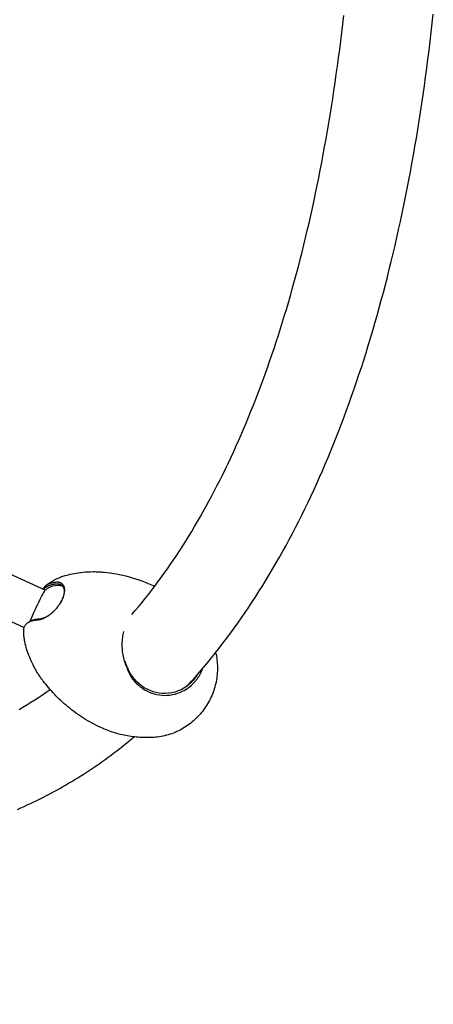
# Model space of a CAD drawing. Units: millimetres. Extents: x -4676 to 4692, y -3990 to 3019.
# Drawn here: x -1979 to -1653, y -1311 to -536 of the extents above; entities that cross this region are included whole.
import ezdxf

# ---------------------------------------------------------------- set-up
doc = ezdxf.new("R2010")
doc.units = ezdxf.units.MM
doc.header["$LTSCALE"] = 125
doc.layers.add('SW_Toestellen', color=2, linetype='Continuous')

msp = doc.modelspace()

# ---------------------------------------------------------------- linework, layer by layer
at = {"layer": 'SW_Toestellen'}
for p, q in [((-2295.48, -829.94), (-1958.45, -985.02)), ((-2308.16, -861.2), (-1975.16, -1014.43)), ((-1971.21, -1010), (-1970.26, -1009.51)), ((-1893.8, -1045.85), (-1894.11, -1046.53))]:
    msp.add_line(p, q, dxfattribs=at)
at = {"layer": 'SW_Toestellen', "flags": 128}
for points in [[(-1890.26, -1004.21), (-1887.64, -1001.15), (-1885.03, -998.04), (-1882.44, -994.89), (-1879.86, -991.7), (-1877.3, -988.46), (-1874.76, -985.18), (-1872.23, -981.86), (-1869.71, -978.5), (-1867.22, -975.1), (-1864.73, -971.65), (-1862.27, -968.16), (-1859.82, -964.63), (-1857.39, -961.06), (-1854.97, -957.45), (-1852.57, -953.79), (-1850.19, -950.09), (-1847.82, -946.35), (-1845.48, -942.57), (-1843.15, -938.74), (-1840.83, -934.88), (-1838.54, -930.97), (-1836.26, -927.02), (-1834, -923.02), (-1831.75, -918.99), (-1829.53, -914.91), (-1827.32, -910.8), (-1825.13, -906.64), (-1822.96, -902.44), (-1820.8, -898.2), (-1818.67, -893.92), (-1816.55, -889.59), (-1814.45, -885.23), (-1812.37, -880.83), (-1810.31, -876.38), (-1808.27, -871.9), (-1806.25, -867.37), (-1804.24, -862.8), (-1802.26, -858.2), (-1800.29, -853.55), (-1798.34, -848.86), (-1796.42, -844.13), (-1794.51, -839.37), (-1792.62, -834.56), (-1790.75, -829.71), (-1788.9, -824.83), (-1787.07, -819.9), (-1785.26, -814.93), (-1783.47, -809.93), (-1781.71, -804.88), (-1779.96, -799.8), (-1778.23, -794.68), (-1776.52, -789.51), (-1774.83, -784.31), (-1773.17, -779.07), (-1771.52, -773.79), (-1769.9, -768.48), (-1768.29, -763.12), (-1766.71, -757.73), (-1765.15, -752.3), (-1763.6, -746.83), (-1762.08, -741.32), (-1760.58, -735.77), (-1759.11, -730.19), (-1757.65, -724.57), (-1756.21, -718.91), (-1754.8, -713.22), (-1753.41, -707.49), (-1752.03, -701.72), (-1750.68, -695.92), (-1749.36, -690.08), (-1748.05, -684.2), (-1746.76, -678.28), (-1745.5, -672.34), (-1744.26, -666.35), (-1743.04, -660.33), (-1741.84, -654.27), (-1740.66, -648.18), (-1739.51, -642.05), (-1738.38, -635.89), (-1737.27, -629.69), (-1736.18, -623.46), (-1735.11, -617.19), (-1734.07, -610.89), (-1733.05, -604.55), (-1732.05, -598.18), (-1731.07, -591.77), (-1730.12, -585.34), (-1729.18, -578.86), (-1728.27, -572.35), (-1727.39, -565.81), (-1726.52, -559.24), (-1725.68, -552.63), (-1724.86, -545.99), (-1724.07, -539.32), (-1723.3, -532.61)], [(-1846.44, -1060.26), (-1843.23, -1056.72), (-1840.05, -1053.14), (-1836.9, -1049.52), (-1833.77, -1045.85), (-1830.67, -1042.14), (-1827.59, -1038.38), (-1824.53, -1034.58), (-1821.5, -1030.74), (-1818.5, -1026.86), (-1815.52, -1022.93), (-1812.57, -1018.96), (-1809.64, -1014.94), (-1806.74, -1010.89), (-1803.86, -1006.79), (-1801.01, -1002.65), (-1798.18, -998.46), (-1795.38, -994.24), (-1792.61, -989.97), (-1789.86, -985.66), (-1787.13, -981.31), (-1784.43, -976.92), (-1781.76, -972.49), (-1779.11, -968.02), (-1776.48, -963.5), (-1773.88, -958.95), (-1771.31, -954.35), (-1768.76, -949.72), (-1766.24, -945.04), (-1763.74, -940.32), (-1761.27, -935.56), (-1758.82, -930.77), (-1756.4, -925.93), (-1754, -921.05), (-1751.63, -916.14), (-1749.28, -911.18), (-1746.96, -906.18), (-1744.66, -901.15), (-1742.39, -896.07), (-1740.14, -890.96), (-1737.92, -885.81), (-1735.72, -880.61), (-1733.55, -875.38), (-1731.41, -870.11), (-1729.28, -864.81), (-1727.19, -859.46), (-1725.12, -854.08), (-1723.07, -848.65), (-1721.05, -843.19), (-1719.06, -837.69), (-1717.09, -832.16), (-1715.14, -826.58), (-1713.22, -820.97), (-1711.32, -815.32), (-1709.45, -809.64), (-1707.61, -803.91), (-1705.79, -798.15), (-1703.99, -792.35), (-1702.22, -786.52), (-1700.48, -780.65), (-1698.76, -774.74), (-1697.06, -768.79), (-1695.39, -762.81), (-1693.75, -756.79), (-1692.13, -750.74), (-1690.53, -744.65), (-1688.96, -738.52), (-1687.42, -732.36), (-1685.9, -726.16), (-1684.4, -719.93), (-1682.93, -713.66), (-1681.49, -707.36), (-1680.07, -701.02), (-1678.68, -694.64), (-1677.31, -688.23), (-1675.96, -681.79), (-1674.64, -675.31), (-1673.35, -668.8), (-1672.08, -662.25), (-1670.84, -655.67), (-1669.62, -649.05), (-1668.42, -642.4), (-1667.25, -635.72), (-1666.11, -629), (-1664.99, -622.25), (-1663.9, -615.46), (-1662.83, -608.64), (-1661.79, -601.79), (-1660.77, -594.9), (-1659.78, -587.99), (-1658.81, -581.04), (-1657.87, -574.05), (-1656.95, -567.03), (-1656.06, -559.99), (-1655.19, -552.9), (-1654.35, -545.79), (-1653.53, -538.65), (-1652.74, -531.47)], [(-1958.32, -981.57), (-1957.82, -981.18), (-1957.28, -980.76), (-1956.7, -980.33), (-1956.07, -979.88), (-1955.39, -979.41), (-1954.65, -978.91), (-1953.84, -978.4), (-1953.41, -978.14), (-1952.95, -977.87), (-1952.48, -977.59), (-1951.98, -977.31), (-1951.46, -977.03), (-1950.92, -976.74), (-1950.34, -976.45), (-1949.74, -976.15), (-1949.11, -975.85), (-1948.45, -975.55), (-1947.75, -975.25), (-1947.01, -974.94), (-1946.24, -974.64), (-1945.43, -974.34), (-1944.57, -974.04), (-1943.67, -973.75), (-1942.72, -973.46), (-1941.72, -973.19)], [(-1941.72, -973.19), (-1940.3, -972.83), (-1938.83, -972.48), (-1937.3, -972.15), (-1935.72, -971.84), (-1934.07, -971.55), (-1932.37, -971.29), (-1930.6, -971.05), (-1928.78, -970.85), (-1926.89, -970.68), (-1924.94, -970.56), (-1922.93, -970.47), (-1920.86, -970.44), (-1919.8, -970.44), (-1918.72, -970.46), (-1917.64, -970.49), (-1916.53, -970.53), (-1915.42, -970.59), (-1914.29, -970.67), (-1913.14, -970.76), (-1911.99, -970.87)], [(-1911.99, -970.87), (-1909.65, -971.13), (-1907.28, -971.44), (-1904.88, -971.81), (-1902.45, -972.23), (-1900, -972.71), (-1897.52, -973.24), (-1895.03, -973.83), (-1892.52, -974.49), (-1890, -975.2), (-1887.46, -975.98), (-1884.93, -976.82), (-1882.39, -977.72), (-1879.85, -978.69), (-1877.33, -979.72), (-1874.81, -980.81), (-1872.31, -981.97)], [(-1949.68, -978.81), (-1950.36, -978.87), (-1951.02, -978.94), (-1951.67, -979.02), (-1952.3, -979.12), (-1952.9, -979.24), (-1953.49, -979.37), (-1954.06, -979.52), (-1954.6, -979.68), (-1955.13, -979.85), (-1955.63, -980.04), (-1956.12, -980.25), (-1956.58, -980.47), (-1957.02, -980.7), (-1957.44, -980.95), (-1957.83, -981.21), (-1958.2, -981.48), (-1958.55, -981.77), (-1958.88, -982.07), (-1959.18, -982.39), (-1959.47, -982.71), (-1959.72, -983.05), (-1959.96, -983.41), (-1960.17, -983.77), (-1960.35, -984.14)], [(-1959.72, -984.44), (-1959.5, -984.13), (-1959.27, -983.83), (-1959.02, -983.54), (-1958.75, -983.26), (-1958.46, -982.99), (-1958.15, -982.73), (-1957.83, -982.48), (-1957.49, -982.24), (-1957.12, -982.01), (-1956.74, -981.8), (-1956.35, -981.6), (-1955.93, -981.4), (-1955.5, -981.22), (-1955.05, -981.05), (-1954.59, -980.89), (-1954.1, -980.75), (-1953.6, -980.62), (-1953.09, -980.49), (-1952.56, -980.38), (-1952.01, -980.29), (-1951.44, -980.2), (-1950.87, -980.13), (-1950.27, -980.07), (-1949.66, -980.02)], [(-1952.95, -1002.68), (-1952.18, -1001.97), (-1951.42, -1001.23), (-1950.68, -1000.46), (-1949.97, -999.66), (-1949.28, -998.84), (-1948.62, -998.01), (-1947.99, -997.16), (-1947.38, -996.29), (-1946.82, -995.42), (-1946.29, -994.54), (-1945.79, -993.66), (-1945.34, -992.77), (-1944.92, -991.89), (-1944.55, -991.02), (-1944.23, -990.15), (-1943.94, -989.3), (-1943.71, -988.47), (-1943.52, -987.65), (-1943.38, -986.85), (-1943.28, -986.08), (-1943.24, -985.33), (-1943.24, -984.62), (-1943.3, -983.93), (-1943.4, -983.28)], [(-1943.4, -983.28), (-1943.49, -982.91), (-1943.59, -982.55), (-1943.72, -982.21), (-1943.85, -981.88), (-1944.01, -981.56), (-1944.18, -981.27), (-1944.36, -980.98), (-1944.56, -980.72), (-1944.78, -980.46), (-1945.02, -980.23), (-1945.26, -980.01), (-1945.53, -979.81), (-1945.8, -979.63), (-1946.09, -979.46), (-1946.4, -979.32), (-1946.71, -979.19), (-1947.04, -979.08), (-1947.39, -978.98), (-1947.74, -978.91), (-1948.11, -978.85), (-1948.49, -978.81), (-1948.87, -978.8), (-1949.27, -978.8), (-1949.68, -978.81)], [(-1949.66, -980.02), (-1949.28, -980), (-1948.91, -980), (-1948.54, -980.02), (-1948.19, -980.05), (-1947.84, -980.1), (-1947.51, -980.17), (-1947.19, -980.26), (-1946.88, -980.37), (-1946.58, -980.49), (-1946.29, -980.62), (-1946.02, -980.78), (-1945.76, -980.95), (-1945.51, -981.14), (-1945.28, -981.34), (-1945.06, -981.56), (-1944.86, -981.8), (-1944.67, -982.05), (-1944.49, -982.32), (-1944.34, -982.6), (-1944.19, -982.9), (-1944.06, -983.2), (-1943.95, -983.53), (-1943.85, -983.86), (-1943.77, -984.21)], [(-1943.77, -984.21), (-1943.7, -984.63), (-1943.65, -985.07), (-1943.62, -985.52), (-1943.61, -985.98), (-1943.62, -986.46), (-1943.66, -986.95), (-1943.72, -987.45), (-1943.8, -987.96), (-1943.9, -988.48), (-1944.03, -989.01), (-1944.17, -989.55), (-1944.34, -990.1), (-1944.53, -990.66), (-1944.73, -991.22), (-1944.96, -991.78), (-1945.2, -992.35), (-1945.47, -992.92), (-1945.75, -993.49), (-1946.05, -994.07), (-1946.37, -994.64), (-1946.71, -995.21), (-1947.06, -995.79), (-1947.43, -996.35), (-1947.81, -996.92)], [(-1963.35, -1007.82), (-1963.6, -1007.84), (-1963.84, -1007.86), (-1964.08, -1007.88), (-1964.35, -1007.91), (-1964.65, -1007.94), (-1964.99, -1007.98), (-1965.33, -1008.03), (-1965.69, -1008.09), (-1966.04, -1008.15), (-1966.39, -1008.21), (-1966.73, -1008.28), (-1967.05, -1008.36), (-1967.37, -1008.44), (-1967.67, -1008.52), (-1967.96, -1008.6), (-1968.24, -1008.69), (-1968.52, -1008.78), (-1968.78, -1008.87), (-1969.05, -1008.97), (-1969.3, -1009.07), (-1969.55, -1009.17), (-1969.79, -1009.28), (-1970.03, -1009.39), (-1970.26, -1009.51)], [(-1964.18, -1008.29), (-1963.82, -1008.25), (-1963.39, -1008.2), (-1962.89, -1008.11), (-1962.37, -1008), (-1961.87, -1007.88), (-1961.4, -1007.74), (-1960.95, -1007.59), (-1960.49, -1007.42), (-1960.03, -1007.24), (-1959.56, -1007.04), (-1959.09, -1006.82), (-1958.62, -1006.59), (-1958.15, -1006.35), (-1957.67, -1006.08), (-1957.19, -1005.8), (-1956.72, -1005.51), (-1956.24, -1005.2), (-1955.76, -1004.88), (-1955.29, -1004.55), (-1954.81, -1004.2), (-1954.34, -1003.84), (-1953.88, -1003.46), (-1953.41, -1003.08), (-1952.95, -1002.68)], [(-1952.78, -1002.51), (-1953.21, -1002.89), (-1953.65, -1003.25), (-1954.09, -1003.61), (-1954.53, -1003.95), (-1954.98, -1004.28), (-1955.42, -1004.59), (-1955.87, -1004.9), (-1956.32, -1005.19), (-1956.77, -1005.47), (-1957.22, -1005.73), (-1957.67, -1005.98), (-1958.11, -1006.21), (-1958.56, -1006.43), (-1959, -1006.64), (-1959.44, -1006.82), (-1959.87, -1007), (-1960.3, -1007.16), (-1960.73, -1007.3), (-1961.17, -1007.43), (-1961.64, -1007.55), (-1962.13, -1007.66), (-1962.6, -1007.74), (-1963.01, -1007.79), (-1963.35, -1007.82)], [(-1951.96, -1001.76), (-1951.99, -1001.79), (-1952.03, -1001.82), (-1952.06, -1001.85), (-1952.09, -1001.89), (-1952.13, -1001.92), (-1952.16, -1001.95), (-1952.2, -1001.98), (-1952.23, -1002.01), (-1952.26, -1002.05), (-1952.3, -1002.08), (-1952.33, -1002.11), (-1952.37, -1002.14), (-1952.4, -1002.17), (-1952.43, -1002.2), (-1952.47, -1002.23), (-1952.5, -1002.26), (-1952.54, -1002.3), (-1952.57, -1002.33), (-1952.61, -1002.36), (-1952.64, -1002.39), (-1952.67, -1002.42), (-1952.71, -1002.45), (-1952.74, -1002.48), (-1952.78, -1002.51)], [(-1975.46, -1016.42), (-1975.43, -1015.84), (-1975.36, -1015.28), (-1975.25, -1014.73), (-1975.09, -1014.21), (-1974.89, -1013.7), (-1974.66, -1013.21), (-1974.38, -1012.75), (-1974.06, -1012.3), (-1973.71, -1011.88), (-1973.31, -1011.47), (-1972.88, -1011.09), (-1972.41, -1010.73), (-1971.9, -1010.39), (-1971.36, -1010.08), (-1970.78, -1009.79), (-1970.16, -1009.52), (-1969.51, -1009.28), (-1968.81, -1009.06), (-1968.05, -1008.86), (-1967.22, -1008.67), (-1966.34, -1008.52), (-1965.49, -1008.4), (-1964.8, -1008.33), (-1964.18, -1008.29)], [(-1973.63, -1029.95), (-1973.96, -1028.77), (-1974.24, -1027.65), (-1974.49, -1026.57), (-1974.69, -1025.55), (-1974.87, -1024.57), (-1975.01, -1023.64), (-1975.13, -1022.76), (-1975.23, -1021.91), (-1975.31, -1021.11), (-1975.37, -1020.34), (-1975.41, -1019.61), (-1975.44, -1018.91), (-1975.46, -1018.24), (-1975.47, -1017.61), (-1975.47, -1017), (-1975.46, -1016.42)], [(-1896.81, -1017.57), (-1897.1, -1018.74), (-1897.35, -1019.92), (-1897.57, -1021.12), (-1897.76, -1022.33), (-1897.91, -1023.55), (-1898.02, -1024.78), (-1898.1, -1026.01), (-1898.14, -1027.25), (-1898.15, -1028.49), (-1898.12, -1029.74), (-1898.06, -1030.98), (-1897.96, -1032.22), (-1897.83, -1033.46), (-1897.66, -1034.7), (-1897.46, -1035.92), (-1897.22, -1037.15), (-1896.95, -1038.36), (-1896.64, -1039.56), (-1896.3, -1040.76), (-1895.93, -1041.94), (-1895.52, -1043.11), (-1895.08, -1044.26), (-1894.61, -1045.41), (-1894.11, -1046.53)], [(-1960.15, -1056.55), (-1960.84, -1055.62), (-1961.52, -1054.7), (-1962.17, -1053.77), (-1962.8, -1052.85), (-1963.41, -1051.93), (-1964, -1051.02), (-1964.58, -1050.11), (-1965.13, -1049.2), (-1966.18, -1047.41), (-1967.15, -1045.65), (-1968.05, -1043.92), (-1968.89, -1042.22), (-1969.67, -1040.56), (-1970.39, -1038.93), (-1971.05, -1037.33), (-1971.66, -1035.78), (-1972.21, -1034.26), (-1972.73, -1032.79), (-1973.2, -1031.35), (-1973.63, -1029.95)], [(-1824.27, -1034.25), (-1823.95, -1035.65), (-1823.67, -1037.07), (-1823.44, -1038.49), (-1823.24, -1039.91), (-1823.08, -1041.34), (-1822.97, -1042.78), (-1822.89, -1044.22), (-1822.85, -1045.66), (-1822.85, -1047.1), (-1822.89, -1048.55), (-1822.97, -1049.99), (-1823.08, -1051.42), (-1823.23, -1052.86), (-1823.43, -1054.28), (-1823.65, -1055.7), (-1823.92, -1057.11), (-1824.23, -1058.52), (-1824.57, -1059.92), (-1824.95, -1061.32), (-1825.36, -1062.7), (-1825.81, -1064.07), (-1826.3, -1065.43), (-1826.82, -1066.78), (-1827.37, -1068.11), (-1827.96, -1069.42), (-1828.58, -1070.72), (-1829.23, -1072), (-1829.92, -1073.26), (-1830.64, -1074.51), (-1831.39, -1075.74), (-1832.18, -1076.96), (-1833, -1078.15), (-1833.84, -1079.32), (-1834.72, -1080.47), (-1835.63, -1081.59), (-1836.56, -1082.7), (-1837.52, -1083.77), (-1838.51, -1084.82), (-1839.52, -1085.84), (-1840.56, -1086.83), (-1841.63, -1087.8), (-1842.72, -1088.74), (-1843.84, -1089.65), (-1844.99, -1090.53), (-1846.16, -1091.38), (-1847.35, -1092.2), (-1848.56, -1092.99), (-1849.79, -1093.74), (-1851.04, -1094.46), (-1852.3, -1095.15), (-1853.59, -1095.8), (-1854.89, -1096.41), (-1856.21, -1096.99), (-1857.54, -1097.53), (-1858.9, -1098.03), (-1860.27, -1098.5), (-1861.65, -1098.92), (-1863.04, -1099.31), (-1864.45, -1099.66), (-1865.86, -1099.97), (-1867.28, -1100.24), (-1868.7, -1100.46), (-1870.13, -1100.65), (-1871.56, -1100.79)], [(-1893.8, -1045.85), (-1893.89, -1045.65), (-1893.98, -1045.44), (-1894.07, -1045.24), (-1894.16, -1045.04), (-1894.25, -1044.83), (-1894.33, -1044.62), (-1894.42, -1044.42), (-1894.5, -1044.21), (-1894.59, -1044), (-1894.67, -1043.8), (-1894.75, -1043.59), (-1894.83, -1043.38), (-1894.91, -1043.17), (-1894.99, -1042.96), (-1895.06, -1042.75), (-1895.14, -1042.54), (-1895.22, -1042.33), (-1895.29, -1042.11), (-1895.36, -1041.9), (-1895.43, -1041.69), (-1895.5, -1041.48), (-1895.57, -1041.26), (-1895.64, -1041.05), (-1895.71, -1040.84)], [(-1894.11, -1046.53), (-1893.9, -1047.1), (-1893.69, -1047.66), (-1893.46, -1048.22), (-1893.23, -1048.77), (-1892.99, -1049.33), (-1892.74, -1049.87), (-1892.48, -1050.41), (-1892.21, -1050.95), (-1891.93, -1051.47), (-1891.65, -1052), (-1891.35, -1052.51), (-1891.04, -1053.02), (-1890.73, -1053.53), (-1890.4, -1054.02), (-1890.06, -1054.51), (-1889.72, -1055), (-1889.36, -1055.47), (-1889, -1055.94), (-1888.62, -1056.4), (-1888.24, -1056.84), (-1887.85, -1057.29), (-1887.45, -1057.71), (-1887.16, -1058), (-1886.96, -1058.21)], [(-1843.44, -1057.67), (-1845.29, -1059.34), (-1847.26, -1060.86), (-1849.37, -1062.22), (-1851.57, -1063.4), (-1853.87, -1064.4), (-1856.25, -1065.2), (-1858.69, -1065.8), (-1861.17, -1066.2), (-1863.67, -1066.38), (-1866.18, -1066.35), (-1868.68, -1066.11), (-1871.16, -1065.65), (-1873.59, -1064.98), (-1875.96, -1064.12), (-1878.26, -1063.05), (-1880.48, -1061.8), (-1882.61, -1060.37), (-1884.62, -1058.77), (-1886.53, -1057.02), (-1888.29, -1055.1), (-1889.89, -1053.03), (-1891.34, -1050.8), (-1892.64, -1048.41), (-1893.8, -1045.85)], [(-1838.77, -1051.68), (-1838.93, -1051.95), (-1839.1, -1052.22), (-1839.27, -1052.49), (-1839.44, -1052.76), (-1839.61, -1053.02), (-1839.79, -1053.28), (-1839.97, -1053.54), (-1840.15, -1053.8), (-1840.34, -1054.06), (-1840.53, -1054.31), (-1840.72, -1054.57), (-1840.91, -1054.82), (-1841.11, -1055.07), (-1841.31, -1055.31), (-1841.51, -1055.56), (-1841.71, -1055.8), (-1841.92, -1056.04), (-1842.13, -1056.28), (-1842.34, -1056.52), (-1842.56, -1056.75), (-1842.78, -1056.98), (-1843, -1057.21), (-1843.22, -1057.44), (-1843.44, -1057.67)], [(-1842.04, -1058.63), (-1841.62, -1058.21), (-1841.21, -1057.79), (-1840.81, -1057.35), (-1840.42, -1056.91), (-1840.03, -1056.46), (-1839.66, -1056), (-1839.29, -1055.54), (-1838.93, -1055.07), (-1838.59, -1054.59), (-1838.25, -1054.11), (-1837.92, -1053.62), (-1837.6, -1053.12), (-1837.29, -1052.62), (-1836.99, -1052.11), (-1836.7, -1051.6), (-1836.42, -1051.08), (-1836.15, -1050.56), (-1835.89, -1050.03), (-1835.64, -1049.5), (-1835.4, -1048.96), (-1835.17, -1048.41), (-1834.95, -1047.87), (-1834.74, -1047.31), (-1834.54, -1046.76)], [(-1914.81, -1093.17), (-1916.55, -1092.35), (-1918.27, -1091.49), (-1919.99, -1090.6), (-1921.69, -1089.69), (-1923.38, -1088.75), (-1925.05, -1087.78), (-1926.71, -1086.79), (-1928.35, -1085.77), (-1929.97, -1084.73), (-1931.57, -1083.66), (-1933.14, -1082.58), (-1934.7, -1081.47), (-1936.23, -1080.34), (-1937.74, -1079.19), (-1939.22, -1078.02), (-1940.68, -1076.84), (-1942.11, -1075.64), (-1943.52, -1074.42), (-1944.9, -1073.2), (-1946.24, -1071.96), (-1947.56, -1070.71), (-1948.86, -1069.45), (-1950.12, -1068.18), (-1951.35, -1066.9), (-1952.55, -1065.62), (-1953.73, -1064.33), (-1954.87, -1063.04), (-1955.99, -1061.74), (-1957.07, -1060.45), (-1958.13, -1059.15), (-1959.15, -1057.85), (-1960.15, -1056.55)], [(-1886.96, -1058.21), (-1885.39, -1059.66), (-1883.75, -1061.01), (-1882.04, -1062.25), (-1880.26, -1063.38), (-1878.43, -1064.39), (-1876.53, -1065.28), (-1874.59, -1066.04), (-1872.61, -1066.67), (-1870.6, -1067.17), (-1868.55, -1067.54), (-1866.49, -1067.76), (-1864.42, -1067.84), (-1862.35, -1067.79), (-1860.29, -1067.6), (-1858.25, -1067.26), (-1856.23, -1066.8), (-1854.24, -1066.2), (-1852.3, -1065.47), (-1850.42, -1064.61), (-1848.59, -1063.64), (-1846.83, -1062.55), (-1845.15, -1061.35), (-1843.55, -1060.04), (-1842.04, -1058.63)], [(-1979.19, -1078.84), (-1976.08, -1077.04), (-1972.99, -1075.19), (-1969.9, -1073.3), (-1966.83, -1071.37), (-1963.78, -1069.4), (-1960.74, -1067.39), (-1957.71, -1065.33), (-1954.7, -1063.24)], [(-1980.44, -1157.59), (-1977.85, -1156.46), (-1975.28, -1155.31), (-1972.71, -1154.14), (-1970.15, -1152.94), (-1967.6, -1151.73), (-1965.06, -1150.5), (-1962.53, -1149.25), (-1960, -1147.98), (-1957.49, -1146.68), (-1954.98, -1145.37), (-1952.48, -1144.04), (-1949.99, -1142.68), (-1947.51, -1141.31), (-1945.03, -1139.92), (-1942.57, -1138.5), (-1940.11, -1137.07), (-1937.67, -1135.62), (-1935.23, -1134.14), (-1932.8, -1132.65), (-1930.39, -1131.14), (-1927.98, -1129.6), (-1925.58, -1128.05), (-1923.19, -1126.48), (-1920.8, -1124.89), (-1918.43, -1123.27), (-1916.07, -1121.64), (-1913.72, -1119.99), (-1911.37, -1118.32), (-1909.04, -1116.63), (-1906.72, -1114.92), (-1904.4, -1113.19), (-1902.1, -1111.44), (-1899.8, -1109.67), (-1897.52, -1107.88), (-1895.24, -1106.08), (-1892.97, -1104.25), (-1890.72, -1102.41), (-1888.47, -1100.55)], [(-1871.56, -1100.79), (-1872.94, -1100.89), (-1874.32, -1100.97), (-1875.71, -1101.03), (-1877.1, -1101.07), (-1878.49, -1101.08), (-1879.88, -1101.08), (-1881.27, -1101.05), (-1882.66, -1101), (-1884.05, -1100.93), (-1885.43, -1100.83), (-1886.82, -1100.71), (-1888.2, -1100.57), (-1889.59, -1100.41), (-1890.96, -1100.23), (-1892.34, -1100.03), (-1893.71, -1099.8), (-1895.07, -1099.55), (-1896.43, -1099.28), (-1897.79, -1098.98), (-1899.13, -1098.67), (-1900.48, -1098.33), (-1901.81, -1097.97), (-1903.15, -1097.59), (-1904.47, -1097.18), (-1905.79, -1096.76), (-1907.11, -1096.31), (-1908.41, -1095.84), (-1909.71, -1095.35), (-1911, -1094.84), (-1912.28, -1094.3), (-1913.55, -1093.75), (-1914.81, -1093.17)]]:
    msp.add_lwpolyline(points, dxfattribs=at)
at = {"layer": 'SW_Toestellen'}
for centre, radius, start, end in [((-1675.67, 19.47), 3000, 90, 270), ((-1934.56, -1014.56), 38, 124.95863, 129.18595)]:
    msp.add_arc(centre, radius, start, end, dxfattribs=at)
for centre, major_axis, ratio, start_param, end_param in [((-1927.71, -1000.66), (-30.56, 15.04), 0.393258, 5.621337, 6.069973), ((-1955.03, -995.31), (11.54, 12.27), 0.565058, 0.135542, 0.496837), ((-1965.44, -1000.35), (7.04, 15.31), 0.061017, 0.123884, 2.25504), ((-1886.03, -1041.83), (-28.84, -51.31), 0.126706, 0.009569, 0.009651)]:
    msp.add_ellipse(centre, major_axis=major_axis, ratio=ratio, start_param=start_param, end_param=end_param, dxfattribs=at)

doc.saveas('drawing.dxf')
